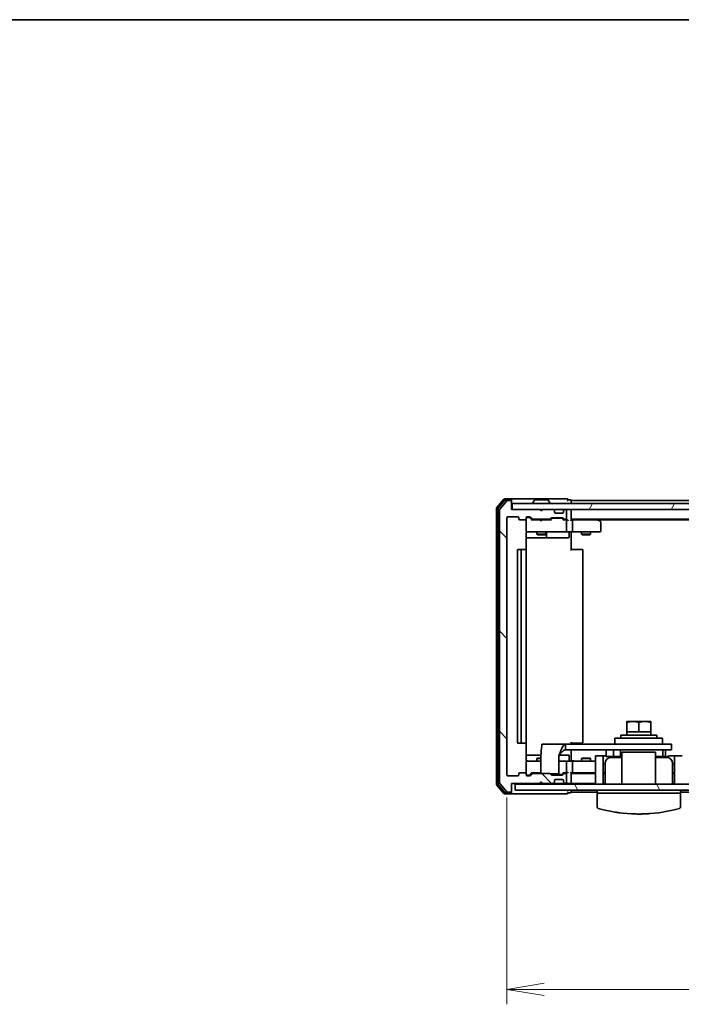
# Model space of a CAD drawing. Units: millimetres. Extents: x 72 to 10093, y 40 to 2148.
# Drawn here: x 2702 to 2924, y 1817 to 2148 of the extents above; entities that cross this region are included whole.
import ezdxf

# ---------------------------------------------------------------- set-up
doc = ezdxf.new("R2010")
doc.units = ezdxf.units.MM
doc.header["$LTSCALE"] = 5
doc.layers.get('Defpoints').update_dxf_attribs({"lineweight": 25})
for name, color, linetype, lineweight in [('Border (ISO)', 7, 'Continuous', 35), ('Dimension (ISO)', 7, 'Continuous', 18), ('Hatch (ISO)', 1, 'Continuous', 18), ('Visible (ISO)', 7, 'Continuous', 35)]:
    doc.layers.add(name, color=color, linetype=linetype, lineweight=lineweight)
doc.styles.add('Note Text (TK)', font='MS PGothic.ttf')
doc.dimstyles.new('Default - Method 1b (TK)', dxfattribs={"dimscale": 5, "dimtxt": 2.5, "dimasz": 2.5, "dimexe": 1, "dimexo": 1.5, "dimgap": 1, "dimtad": 1, "dimdsep": 46, "dimtxsty": 'Note Text (TK)', "dimblk": 'OPEN', "dimcen": 0.09, "dimdle": 5, "dimclrd": 100, "dimclre": 100, "dimclrt": 7, "dimadec": 1, "dimazin": 1, "dimtfac": 1, "dimtmove": 0, "dimatfit": 3, "dimldrblk": 'OPEN', "dimfxl": 1, "dimtolj": 1, "dimlwd": -1, "dimlwe": -1, "dimarcsym": 0})

# ---------------------------------------------------------------- blocks, each defined once
blk = doc.blocks.new('Borders tk図枠')
at = {"layer": 'Border (ISO)'}
blk.add_line((14.5, 289), (405.5, 289), dxfattribs=at)
blk = doc.blocks.new('_Open')
at = {"color": 0, "linetype": 'ByBlock', "lineweight": -2}
for p, q in [((-1, 0.167), (0, 0)), ((-1, -0.167), (0, 0)), ((0, 0), (-1, 0))]:
    blk.add_line(p, q, dxfattribs=at)
blk = doc.blocks.new('*D23')
at = {"layer": 'Defpoints', "color": 0}
for p in [(2865.18, 1893.86), (3218.18, 1893.86), (3218.18, 1821.86)]:
    blk.add_point(p, dxfattribs=at)
at = {"layer": 'Dimension (ISO)', "color": 100}
for p, q in [((2865.18, 1886.36), (2865.18, 1816.86)), ((3218.18, 1886.36), (3218.18, 1816.86)), ((2877.68, 1821.86), (3205.68, 1821.86))]:
    blk.add_line(p, q, dxfattribs=at)
at = {"layer": 'Dimension (ISO)', "color": 100, "xscale": 12.5, "yscale": 12.5, "zscale": 12.5, "rotation": 180}
blk.add_blockref('_Open', (2865.18, 1821.86), dxfattribs=at)
at = {"layer": 'Dimension (ISO)', "color": 100, "xscale": 12.5, "yscale": 12.5, "zscale": 12.5}
blk.add_blockref('_Open', (3218.18, 1821.86), dxfattribs=at)
at = {"layer": 'Dimension (ISO)', "color": 7, "insert": (3022.69, 1836.2), "char_height": 12.5, "attachment_point": 4, "style": 'Note Text (TK)'}
blk.add_mtext('\\A1;\\fMS PGothic|b0|i0;{\\H18.6750;353', dxfattribs=at)

msp = doc.modelspace()

# ---------------------------------------------------------------- hatches: boundary and pattern name
at = {"layer": 'Hatch (ISO)'}
h = msp.add_hatch(dxfattribs=at)
h.set_pattern_fill('ANSI31', color=256, scale=190.5, angle=90.00021, style=0)
h.set_pattern_definition([(135.0002, (1928.75, -20), (-16.83792, -16.83804), [])])
edge = h.paths.add_edge_path()
edge.add_ellipse((2866.3791, 1888.3611), major_axis=(0.3, 0), ratio=1, start_angle=270, end_angle=360)
edge.add_line((2866.6791, 1888.3611), (2866.6791, 1891.0611))
edge.add_line((2866.6791, 1891.0611), (2876.1791, 1891.0611))
edge.add_line((2876.1791, 1891.0611), (2876.6791, 1891.5611))
edge.add_line((2876.6791, 1891.5611), (2877.1791, 1891.0611))
edge.add_line((2877.1791, 1891.0611), (2880.5548, 1891.0611))
edge.add_ellipse((2880.5548, 1891.3611), major_axis=(0.3, 0), ratio=1, start_angle=270, end_angle=315)
edge.add_line((2880.767, 1891.1489), (2881.0912, 1891.4732))
edge.add_ellipse((2880.8791, 1891.6853), major_axis=(0.2121, 0.2121), ratio=1, start_angle=270, end_angle=315)
edge.add_line((2881.1791, 1891.6853), (2881.1791, 1892.0611))
edge.add_ellipse((2881.4791, 1892.0611), major_axis=(0, 0.3), ratio=1, start_angle=0, end_angle=90, ccw=False)
edge.add_line((2881.4791, 1892.3611), (2883.8791, 1892.3611))
edge.add_ellipse((2883.8791, 1892.0611), major_axis=(0.3, 0), ratio=1, start_angle=0, end_angle=90, ccw=False)
edge.add_line((2884.1791, 1892.0611), (2884.1791, 1891.6853))
edge.add_ellipse((2884.4791, 1891.6853), major_axis=(0, -0.3), ratio=1, start_angle=270, end_angle=315)
edge.add_line((2884.267, 1891.4732), (2884.5912, 1891.1489))
edge.add_ellipse((2884.8034, 1891.3611), major_axis=(0.2121, -0.2121), ratio=1, start_angle=270, end_angle=315)
edge.add_line((2884.8034, 1891.0611), (2884.8791, 1891.0611))
edge.add_ellipse((2884.8791, 1891.3611), major_axis=(0.3, 0), ratio=1, start_angle=270, end_angle=360)
edge.add_line((2885.1791, 1891.3611), (2885.1791, 1894.0611))
edge.add_ellipse((2884.8791, 1894.0611), major_axis=(0, 0.3), ratio=1, start_angle=270, end_angle=360)
edge.add_line((2884.8791, 1894.3611), (2884.5034, 1894.3611))
edge.add_ellipse((2884.5034, 1894.0611), major_axis=(-0.3, 0), ratio=1, start_angle=270, end_angle=315)
edge.add_line((2884.2912, 1894.2732), (2883.967, 1893.9489))
edge.add_ellipse((2883.7548, 1894.1611), major_axis=(-0.2121, -0.2121), ratio=1, start_angle=45, end_angle=90, ccw=False)
edge.add_line((2883.7548, 1893.8611), (2880.2534, 1893.8611))
edge.add_ellipse((2880.2534, 1894.1611), major_axis=(-0.3, 0), ratio=1, start_angle=45, end_angle=90, ccw=False)
edge.add_line((2880.0412, 1893.9489), (2879.717, 1894.2732))
edge.add_ellipse((2879.5048, 1894.0611), major_axis=(-0.2121, 0.2121), ratio=1, start_angle=270, end_angle=315)
edge.add_line((2879.5048, 1894.3611), (2873.8534, 1894.3611))
edge.add_ellipse((2873.8534, 1894.0611), major_axis=(-0.3, 0), ratio=1, start_angle=270, end_angle=315)
edge.add_line((2873.6412, 1894.2732), (2873.017, 1893.6489))
edge.add_ellipse((2872.8048, 1893.8611), major_axis=(-0.2121, -0.2121), ratio=1, start_angle=45, end_angle=90, ccw=False)
edge.add_line((2872.8048, 1893.5611), (2871.9791, 1893.5611))
edge.add_ellipse((2871.9791, 1893.8611), major_axis=(-0.3, 0), ratio=1, start_angle=0, end_angle=90, ccw=False)
edge.add_line((2871.6791, 1893.8611), (2871.6791, 1894.2611))
edge.add_ellipse((2871.3791, 1894.2611), major_axis=(0, 0.3), ratio=1, start_angle=270, end_angle=360)
edge.add_line((2871.3791, 1894.5611), (2869.4791, 1894.5611))
edge.add_ellipse((2869.4791, 1894.2611), major_axis=(-0.3, 0), ratio=1, start_angle=270, end_angle=360)
edge.add_line((2869.1791, 1894.2611), (2869.1791, 1893.8611))
edge.add_ellipse((2868.8791, 1893.8611), major_axis=(0, -0.3), ratio=1, start_angle=0, end_angle=90, ccw=False)
edge.add_line((2868.8791, 1893.5611), (2865.4791, 1893.5611))
edge.add_ellipse((2865.4791, 1893.8611), major_axis=(-0.3, 0), ratio=1, start_angle=0, end_angle=90, ccw=False)
edge.add_line((2865.1791, 1893.8611), (2865.1791, 1980.2611))
edge.add_ellipse((2865.4791, 1980.2611), major_axis=(0, 0.3), ratio=1, start_angle=0, end_angle=90, ccw=False)
edge.add_line((2865.4791, 1980.5611), (2868.8791, 1980.5611))
edge.add_ellipse((2868.8791, 1980.2611), major_axis=(0.3, 0), ratio=1, start_angle=0, end_angle=90, ccw=False)
edge.add_line((2869.1791, 1980.2611), (2869.1791, 1979.8611))
edge.add_ellipse((2869.4791, 1979.8611), major_axis=(0, -0.3), ratio=1, start_angle=270, end_angle=360)
edge.add_line((2869.4791, 1979.5611), (2871.3791, 1979.5611))
edge.add_ellipse((2871.3791, 1979.8611), major_axis=(0.3, 0), ratio=1, start_angle=270, end_angle=360)
edge.add_line((2871.6791, 1979.8611), (2871.6791, 1980.2611))
edge.add_ellipse((2871.9791, 1980.2611), major_axis=(0, 0.3), ratio=1, start_angle=0, end_angle=90, ccw=False)
edge.add_line((2871.9791, 1980.5611), (2872.8048, 1980.5611))
edge.add_ellipse((2872.8048, 1980.2611), major_axis=(0.3, 0), ratio=1, start_angle=45, end_angle=90, ccw=False)
edge.add_line((2873.017, 1980.4732), (2873.6412, 1979.8489))
edge.add_ellipse((2873.8534, 1980.0611), major_axis=(0.2121, -0.2121), ratio=1, start_angle=270, end_angle=315)
edge.add_line((2873.8534, 1979.7611), (2879.5048, 1979.7611))
edge.add_ellipse((2879.5048, 1980.0611), major_axis=(0.3, 0), ratio=1, start_angle=270, end_angle=315)
edge.add_line((2879.717, 1979.8489), (2880.0412, 1980.1732))
edge.add_ellipse((2880.2534, 1979.9611), major_axis=(0.2121, 0.2121), ratio=1, start_angle=45, end_angle=90, ccw=False)
edge.add_line((2880.2534, 1980.2611), (2883.7548, 1980.2611))
edge.add_ellipse((2883.7548, 1979.9611), major_axis=(0.3, 0), ratio=1, start_angle=45, end_angle=90, ccw=False)
edge.add_line((2883.967, 1980.1732), (2884.2912, 1979.8489))
edge.add_ellipse((2884.5034, 1980.0611), major_axis=(0.2121, -0.2121), ratio=1, start_angle=270, end_angle=315)
edge.add_line((2884.5034, 1979.7611), (2884.8791, 1979.7611))
edge.add_ellipse((2884.8791, 1980.0611), major_axis=(0.3, 0), ratio=1, start_angle=270, end_angle=360)
edge.add_line((2885.1791, 1980.0611), (2885.1791, 1982.7611))
edge.add_ellipse((2884.8791, 1982.7611), major_axis=(0, 0.3), ratio=1, start_angle=270, end_angle=360)
edge.add_line((2884.8791, 1983.0611), (2884.8034, 1983.0611))
edge.add_ellipse((2884.8034, 1982.7611), major_axis=(-0.3, 0), ratio=1, start_angle=270, end_angle=315)
edge.add_line((2884.5912, 1982.9732), (2884.267, 1982.6489))
edge.add_ellipse((2884.4791, 1982.4368), major_axis=(-0.2121, -0.2121), ratio=1, start_angle=270, end_angle=315)
edge.add_line((2884.1791, 1982.4368), (2884.1791, 1982.0611))
edge.add_ellipse((2883.8791, 1982.0611), major_axis=(0, -0.3), ratio=1, start_angle=0, end_angle=90, ccw=False)
edge.add_line((2883.8791, 1981.7611), (2881.4791, 1981.7611))
edge.add_ellipse((2881.4791, 1982.0611), major_axis=(-0.3, 0), ratio=1, start_angle=0, end_angle=90, ccw=False)
edge.add_line((2881.1791, 1982.0611), (2881.1791, 1982.4368))
edge.add_ellipse((2880.8791, 1982.4368), major_axis=(0, 0.3), ratio=1, start_angle=270, end_angle=315)
edge.add_line((2881.0912, 1982.6489), (2880.767, 1982.9732))
edge.add_ellipse((2880.5548, 1982.7611), major_axis=(-0.2121, 0.2121), ratio=1, start_angle=270, end_angle=315)
edge.add_line((2880.5548, 1983.0611), (2877.1791, 1983.0611))
edge.add_line((2877.1791, 1983.0611), (2876.6791, 1982.5611))
edge.add_line((2876.6791, 1982.5611), (2876.1791, 1983.0611))
edge.add_line((2876.1791, 1983.0611), (2866.6791, 1983.0611))
edge.add_line((2866.6791, 1983.0611), (2866.6791, 1985.7611))
edge.add_ellipse((2866.3791, 1985.7611), major_axis=(0, 0.3), ratio=1, start_angle=270, end_angle=360)
edge.add_line((2866.3791, 1986.0611), (2865.3196, 1986.0611))
edge.add_ellipse((2865.3196, 1985.7611), major_axis=(-0.3, 0), ratio=1, start_angle=270, end_angle=320.194429)
edge.add_line((2865.0891, 1985.9531), (2862.7486, 1983.1445))
edge.add_ellipse((2862.9791, 1982.9525), major_axis=(-0.1921, -0.2305), ratio=1, start_angle=270, end_angle=309.805571)
edge.add_line((2862.6791, 1982.9525), (2862.6791, 1891.1697))
edge.add_ellipse((2862.9791, 1891.1697), major_axis=(0, -0.3), ratio=1, start_angle=270, end_angle=309.805571)
edge.add_line((2862.7486, 1890.9776), (2865.0891, 1888.169))
edge.add_ellipse((2865.3196, 1888.3611), major_axis=(0.1921, -0.2305), ratio=1, start_angle=270, end_angle=320.194429)
edge.add_line((2865.3196, 1888.0611), (2866.3791, 1888.0611))
h = msp.add_hatch(dxfattribs=at)
h.set_pattern_fill('ANSI31', color=256, scale=190.5, angle=14.999978, style=0)
h.set_pattern_definition([(60, (1928.75, -20), (-20.62223, 11.90626), [])])
h.paths.add_polyline_path([(3216.3791, 1983.0611), (3216.3791, 1985.0611), (2866.9791, 1985.0611), (2866.9791, 1983.0611)])
h = msp.add_hatch(dxfattribs=at)
h.set_pattern_fill('ANSI31', color=256, scale=190.5, angle=75.000175, style=0)
h.set_pattern_definition([(120.0002, (1928.75, -20), (-20.6222, -11.90631), [])])
h.paths.add_polyline_path([(3215.4791, 1890.7611), (2867.8791, 1890.7611), (2867.8791, 1888.7611), (3215.4791, 1888.7611)])

# ---------------------------------------------------------------- linework, layer by layer
at = {"layer": 'Visible (ISO)'}
for p, q in [((2864.0891, 1986.4531), (2861.7486, 1983.6445)), ((2864.49, 1986.1531), (2862.2486, 1983.4635)), ((2865.0891, 1985.9531), (2862.7486, 1983.1445)), ((2866.3791, 1986.5611), (2864.3196, 1986.5611)), ((2866.3791, 1986.2611), (2864.7205, 1986.2611)), ((2866.3791, 1986.0611), (2865.3196, 1986.0611)), ((2881.6791, 1986.5611), (2866.3791, 1986.5611)), ((2866.6791, 1986.2611), (2866.6791, 1985.9611)), ((2866.6791, 1985.7611), (2866.6791, 1985.9611)), ((2866.6791, 1983.0611), (2866.6791, 1985.7611)), ((3216.3791, 1985.0611), (2866.9791, 1985.0611)), ((2866.9791, 1985.0611), (2866.9791, 1983.0611)), ((2873.7791, 1985.1611), (2873.7791, 1985.2018)), ((2874.3699, 1986.1701), (2873.8114, 1985.3108)), ((2878.8206, 1986.2611), (2874.5376, 1986.2611)), ((2878.9882, 1986.1701), (2879.5468, 1985.3108)), ((2879.5791, 1985.1611), (2879.5791, 1985.2018)), ((2885.3791, 1986.5611), (2881.6791, 1986.5611)), ((2886.3791, 1986.2611), (2885.6791, 1986.2611)), ((2886.6791, 1985.7611), (2886.6791, 1986.0611)), ((3196.6791, 1986.0611), (2886.6791, 1986.0611)), ((2886.6791, 1985.0611), (2886.6791, 1985.7611)), ((2861.6791, 1983.4525), (2861.6791, 1890.6697)), ((2862.1791, 1983.2714), (2862.1791, 1890.8507)), ((2862.6791, 1982.9525), (2862.6791, 1891.1697)), ((2865.4791, 1980.5611), (2868.8791, 1980.5611)), ((2876.1791, 1983.0611), (2866.6791, 1983.0611)), ((2866.9791, 1983.0611), (3216.3791, 1983.0611)), ((2871.9791, 1980.5611), (2872.8048, 1980.5611)), ((2876.6791, 1982.5611), (2876.1791, 1983.0611)), ((2877.1791, 1983.0611), (2876.6791, 1982.5611)), ((2880.5548, 1983.0611), (2877.1791, 1983.0611)), ((2881.0912, 1982.6489), (2880.767, 1982.9732)), ((2881.1117, 1982.6285), (2881.0912, 1982.6489)), ((2881.1791, 1982.0611), (2881.1791, 1982.4368)), ((2883.8791, 1981.7611), (2881.4791, 1981.7611)), ((2884.1791, 1982.4368), (2884.1791, 1982.0611)), ((2884.267, 1982.6489), (2884.2465, 1982.6285)), ((2884.5912, 1982.9732), (2884.267, 1982.6489)), ((2884.8791, 1983.0611), (2884.8034, 1983.0611)), ((2885.1791, 1980.0611), (2885.1791, 1982.7611)), ((2886.6791, 1982.7611), (2886.6791, 1983.0611)), ((2886.6791, 1979.4732), (2886.6791, 1982.7611)), ((2865.1791, 1893.8611), (2865.1791, 1980.2611)), ((2869.1791, 1980.2611), (2869.1791, 1979.8611)), ((2869.4791, 1979.5611), (2871.3791, 1979.5611)), ((2871.6791, 1979.8611), (2871.6791, 1980.2611)), ((2871.6791, 1979.8611), (2871.6791, 1975.8611)), ((2872.4683, 1980.3611), (2871.9791, 1980.3611)), ((2872.6048, 1980.3611), (2872.4683, 1980.3611)), ((2873.5291, 1979.5611), (2872.817, 1980.2732)), ((2873.017, 1980.4732), (2873.6412, 1979.8489)), ((2876.1791, 1979.5611), (2873.353, 1979.5611)), ((2873.8534, 1979.7611), (2879.5048, 1979.7611)), ((2875.1791, 1979.7611), (2875.1791, 1979.5611)), ((2876.2391, 1979.5011), (2876.1791, 1979.5611)), ((2876.6791, 1979.0611), (2876.2391, 1979.5011)), ((2876.6791, 1979.0611), (2877.1191, 1979.5011)), ((2877.1791, 1979.5611), (2877.1191, 1979.5011)), ((2880.0052, 1979.5611), (2877.1791, 1979.5611)), ((2878.1791, 1979.7611), (2878.1791, 1979.5611)), ((2879.717, 1979.8489), (2880.0412, 1980.1732)), ((2880.2412, 1979.9732), (2879.8291, 1979.5611)), ((2880.2534, 1980.2611), (2883.7548, 1980.2611)), ((2880.5968, 1980.0611), (2880.4534, 1980.0611)), ((2883.4114, 1980.0611), (2880.5968, 1980.0611)), ((2883.5548, 1980.0611), (2883.4114, 1980.0611)), ((2883.767, 1979.9732), (2884.1791, 1979.5611)), ((2883.967, 1980.1732), (2884.2912, 1979.8489)), ((2884.8791, 1979.5611), (2884.003, 1979.5611)), ((2884.5034, 1979.7611), (2884.8791, 1979.7611)), ((2885.2548, 1979.5611), (2884.8791, 1979.5611)), ((2885.1791, 1975.8611), (2885.1791, 1979.2611)), ((2886.6791, 1979.7611), (3196.6791, 1979.7611)), ((2887.0548, 1979.5611), (2886.6791, 1979.5611)), ((2895.6458, 1979.5611), (2887.0548, 1979.5611)), ((2887.1791, 1975.8611), (2887.1791, 1979.2611)), ((2895.8258, 1979.5011), (2895.4791, 1979.7611)), ((2895.6157, 1979.2611), (2895.7713, 1979.4167)), ((2895.7458, 1979.5611), (3187.6124, 1979.5611)), ((2896.5591, 1978.9511), (2895.8258, 1979.5011)), ((2896.6791, 1975.8611), (2896.6791, 1978.7111)), ((2871.5893, 1969.4751), (2871.5893, 1975.0611)), ((2871.6791, 1975.8611), (2871.6791, 1975.8377)), ((2871.9791, 1975.5611), (2872.8645, 1975.5611)), ((2872.8645, 1975.5611), (2884.0609, 1975.5611)), ((2875.1791, 1975.5611), (2875.1791, 1974.7111)), ((2875.1791, 1974.7111), (2878.1791, 1974.7111)), ((2875.4858, 1974.5577), (2875.1791, 1974.7111)), ((2877.8724, 1974.5577), (2875.4858, 1974.5577)), ((2877.8724, 1974.5577), (2878.1791, 1974.7111)), ((2878.1791, 1975.5611), (2878.1791, 1974.7111)), ((2878.4736, 1973.8611), (2878.4736, 1975.2611)), ((2884.0609, 1975.5611), (2884.8791, 1975.5611)), ((2887.0548, 1975.5611), (2884.8791, 1975.5611)), ((2886.0778, 1975.2611), (2886.0778, 1973.8611)), ((2886.6791, 1975.5533), (2886.6791, 1975.336)), ((2886.6791, 1975.0611), (2886.6791, 1975.336)), ((2886.6791, 1975.0611), (2886.6791, 1969.2611)), ((2887.0548, 1975.5611), (2895.6157, 1975.5611)), ((2890.1791, 1975.5611), (2890.1791, 1974.7111)), ((2890.1791, 1974.7111), (2893.1791, 1974.7111)), ((2890.4858, 1974.5577), (2890.1791, 1974.7111)), ((2892.8724, 1974.5577), (2890.4858, 1974.5577)), ((2892.8724, 1974.5577), (2893.1791, 1974.7111)), ((2893.1791, 1975.5611), (2893.1791, 1974.7111)), ((2895.6157, 1975.5611), (2896.3791, 1975.5611)), ((2871.5893, 1973.5611), (2878.0021, 1973.5611)), ((2878.0021, 1973.5611), (2878.1736, 1973.5611)), ((2878.1736, 1973.5611), (2881.8481, 1973.5611)), ((2881.8481, 1973.5611), (2885.7778, 1973.5611)), ((2868.6791, 1969.2611), (2868.6791, 1904.8611)), ((2870.2791, 1969.5611), (2868.9791, 1969.5611)), ((2869.9791, 1969.2611), (2869.9791, 1904.8611)), ((2870.472, 1969.5611), (2870.2791, 1969.5611)), ((2870.472, 1969.5611), (2870.6134, 1969.5611)), ((2871.3205, 1969.5611), (2870.6134, 1969.5611)), ((2871.3205, 1969.5611), (2871.3791, 1969.5611)), ((2871.6791, 1904.8611), (2871.6791, 1969.2611)), ((2886.6791, 1969.5611), (2887.0933, 1969.5611)), ((2889.472, 1969.5611), (2887.0933, 1969.5611)), ((2889.472, 1969.5611), (2889.6134, 1969.5611)), ((2890.3205, 1969.5611), (2889.6134, 1969.5611)), ((2890.3205, 1969.5611), (2890.3791, 1969.5611)), ((2890.6791, 1904.8611), (2890.6791, 1969.2611)), ((2907.4291, 1911.8611), (2905.4291, 1911.8611)), ((2905.4291, 1908.3611), (2905.4291, 1911.5038)), ((2911.4291, 1911.8611), (2907.4291, 1911.8611)), ((2909.4291, 1908.3611), (2909.4291, 1911.5038)), ((2913.4291, 1911.8611), (2911.4291, 1911.8611)), ((2913.4291, 1908.3611), (2913.4291, 1911.5038)), ((2905.4291, 1908.3611), (2905.3851, 1908.3611)), ((2906.8797, 1908.3611), (2905.4291, 1908.3611)), ((2907.9785, 1908.3611), (2906.8797, 1908.3611)), ((2909.4291, 1908.3611), (2907.9785, 1908.3611)), ((2910.8797, 1908.3611), (2909.4291, 1908.3611)), ((2911.9785, 1908.3611), (2910.8797, 1908.3611)), ((2913.4291, 1908.3611), (2911.9785, 1908.3611)), ((2913.4791, 1908.3611), (2913.4291, 1908.3611)), ((2913.4791, 1908.3611), (2913.4791, 1907.2611)), ((2868.9791, 1904.5611), (2870.2791, 1904.5611)), ((2870.2791, 1904.5611), (2870.472, 1904.5611)), ((2870.6134, 1904.5611), (2870.472, 1904.5611)), ((2870.6134, 1904.5611), (2871.3205, 1904.5611)), ((2871.3791, 1904.5611), (2871.3205, 1904.5611)), ((2871.5893, 1899.0611), (2871.5893, 1904.647)), ((2886.6791, 1904.8611), (2886.6791, 1904.2611)), ((2887.0933, 1904.5611), (2886.6791, 1904.5611)), ((2887.0933, 1904.5611), (2889.472, 1904.5611)), ((2889.6134, 1904.5611), (2889.472, 1904.5611)), ((2889.6134, 1904.5611), (2890.3205, 1904.5611)), ((2890.3791, 1904.5611), (2890.3205, 1904.5611)), ((2901.3584, 1904.4611), (2901.3584, 1906.0611)), ((2901.5584, 1906.2611), (2917.1584, 1906.2611)), ((2915.4291, 1907.2611), (2903.4291, 1907.2611)), ((2903.4291, 1907.2611), (2903.4291, 1906.2611)), ((2905.3791, 1907.684), (2905.3791, 1907.2611)), ((2915.4291, 1907.2611), (2915.4291, 1906.2611)), ((2917.3584, 1904.4611), (2917.3584, 1906.0611)), ((2877.0161, 1904.2611), (2884.8186, 1904.2611)), ((2897.7732, 1904.2611), (2884.8186, 1904.2611)), ((2884.8186, 1904.2611), (2884.8186, 1902.2611)), ((2884.8186, 1902.2611), (2897.7732, 1902.2611)), ((2886.6791, 1902.2611), (2886.6791, 1899.0611)), ((2902.2323, 1904.2611), (2897.7732, 1904.2611)), ((2897.7732, 1902.2611), (2902.2323, 1902.2611)), ((2898.4291, 1900.0611), (2898.4291, 1902.2611)), ((2900.9359, 1902.2611), (2900.9359, 1900.0611)), ((2902.2323, 1904.2611), (2920.4291, 1904.2611)), ((2920.4291, 1902.2611), (2902.2323, 1902.2611)), ((2903.3126, 1902.2611), (2903.3126, 1900.0611)), ((2903.7791, 1901.5611), (2905.7191, 1901.5611)), ((2903.7791, 1901.5611), (2903.7791, 1897.7611)), ((2905.7191, 1901.5611), (2913.1391, 1901.5611)), ((2913.1391, 1901.5611), (2915.0791, 1901.5611)), ((2915.0791, 1897.7611), (2915.0791, 1901.5611)), ((2917.4291, 1900.0611), (2917.4291, 1902.2611)), ((2918.3442, 1902.2611), (2918.3442, 1900.0611)), ((2920.4291, 1902.2611), (2920.4291, 1904.2611)), ((2876.5547, 1900.5611), (2871.5893, 1900.5611)), ((2871.6791, 1898.2844), (2871.6791, 1898.2611)), ((2871.6791, 1898.2611), (2871.6791, 1894.2611)), ((2872.8645, 1898.5611), (2871.9791, 1898.5611)), ((2876.5315, 1898.5611), (2872.8645, 1898.5611)), ((2875.4858, 1899.5644), (2875.1791, 1899.4111)), ((2876.5315, 1899.4111), (2875.1791, 1899.4111)), ((2875.1791, 1898.5611), (2875.1791, 1899.4111)), ((2875.4858, 1899.5644), (2876.5315, 1899.5644)), ((2876.5315, 1898.2611), (2876.5315, 1900.2611)), ((2876.5315, 1894.3611), (2876.5315, 1898.2611)), ((2882.5315, 1900.2611), (2882.5315, 1898.2611)), ((2884.0609, 1898.5611), (2882.5315, 1898.5611)), ((2882.5315, 1898.2611), (2882.5315, 1894.2611)), ((2885.7778, 1900.5611), (2882.7508, 1900.5611)), ((2884.8791, 1898.5611), (2884.0609, 1898.5611)), ((2884.8791, 1898.5611), (2887.0548, 1898.5611)), ((2885.1791, 1894.8611), (2885.1791, 1898.2611)), ((2886.0778, 1898.8611), (2886.0778, 1900.2611)), ((2886.6791, 1898.7861), (2886.6791, 1899.0611)), ((2886.6791, 1898.7861), (2886.6791, 1898.5688)), ((2894.9291, 1898.5611), (2887.0548, 1898.5611)), ((2887.1791, 1894.8611), (2887.1791, 1898.2611)), ((2890.4858, 1899.5644), (2890.1791, 1899.4111)), ((2893.1791, 1899.4111), (2890.1791, 1899.4111)), ((2890.1791, 1898.5611), (2890.1791, 1899.4111)), ((2890.4858, 1899.5644), (2892.8724, 1899.5644)), ((2892.8724, 1899.5644), (2893.1791, 1899.4111)), ((2893.1791, 1898.5611), (2893.1791, 1899.4111)), ((2894.9291, 1896.2611), (2894.9291, 1900.2611)), ((2897.4291, 1900.2611), (2894.9291, 1900.2611)), ((2897.4291, 1896.2611), (2897.4291, 1900.2611)), ((2898.4291, 1900.2611), (2897.4291, 1900.2611)), ((2900.9359, 1900.0611), (2898.4291, 1900.0611)), ((2900.1291, 1899.7611), (2903.7791, 1899.7611)), ((2900.9359, 1900.0611), (2903.3126, 1900.0611)), ((2902.4291, 1899.7611), (2902.4291, 1900.0611)), ((2903.7791, 1900.0611), (2903.3126, 1900.0611)), ((2917.4291, 1900.0611), (2915.0791, 1900.0611)), ((2915.0791, 1899.7611), (2918.7291, 1899.7611)), ((2916.4291, 1899.7611), (2916.4291, 1900.0611)), ((2917.4291, 1900.0611), (2918.3442, 1900.0611)), ((2921.4291, 1900.2611), (2919.7323, 1900.2611)), ((2921.4291, 1896.2611), (2921.4291, 1900.2611)), ((2923.9291, 1900.2611), (2921.4291, 1900.2611)), ((2871.3791, 1894.5611), (2869.4791, 1894.5611)), ((2873.5291, 1894.5611), (2872.817, 1893.849)), ((2873.353, 1894.5611), (2876.1791, 1894.5611)), ((2875.1791, 1894.3611), (2875.1791, 1894.5611)), ((2876.1791, 1894.5611), (2876.2391, 1894.6211)), ((2876.5315, 1894.9135), (2876.2391, 1894.6211)), ((2884.1791, 1894.5611), (2883.767, 1894.149)), ((2884.003, 1894.5611), (2884.8791, 1894.5611)), ((2884.8791, 1894.5611), (2885.2548, 1894.5611)), ((2886.6791, 1891.3611), (2886.6791, 1894.6489)), ((2886.6791, 1894.5611), (2887.0548, 1894.5611)), ((2887.0548, 1894.5611), (2894.9291, 1894.5611)), ((2894.9291, 1890.7611), (2894.9291, 1896.2611)), ((2898.1291, 1897.7611), (2897.4291, 1897.7611)), ((2897.4291, 1890.7611), (2897.4291, 1896.2611)), ((2898.1291, 1894.5611), (2897.4291, 1894.5611)), ((2898.1291, 1897.7611), (2898.1291, 1891.2611)), ((2903.7791, 1897.7611), (2903.7791, 1890.7611)), ((2915.0791, 1897.7611), (2915.0791, 1890.7611)), ((2920.7291, 1897.7611), (2920.7291, 1891.2611)), ((2921.4291, 1897.7611), (2920.7291, 1897.7611)), ((2921.4291, 1894.5611), (2920.7291, 1894.5611)), ((2921.4291, 1890.7611), (2921.4291, 1896.2611)), ((2868.8791, 1893.5611), (2865.4791, 1893.5611)), ((2869.1791, 1894.2611), (2869.1791, 1893.8611)), ((2871.6791, 1893.8611), (2871.6791, 1894.2611)), ((2871.9791, 1893.7611), (2872.4683, 1893.7611)), ((2872.8048, 1893.5611), (2871.9791, 1893.5611)), ((2872.4683, 1893.7611), (2872.6048, 1893.7611)), ((2873.6412, 1894.2732), (2873.017, 1893.6489)), ((2879.5048, 1894.3611), (2873.8534, 1894.3611)), ((2876.1791, 1891.0611), (2876.6791, 1891.5611)), ((2876.6791, 1891.5611), (2877.1791, 1891.0611)), ((2880.0412, 1893.9489), (2879.717, 1894.2732)), ((2882.5315, 1894.2611), (2879.7291, 1894.2611)), ((2880.2412, 1894.149), (2880.1291, 1894.2611)), ((2883.7548, 1893.8611), (2880.2534, 1893.8611)), ((2880.4534, 1894.0611), (2880.5968, 1894.0611)), ((2880.5968, 1894.0611), (2883.4114, 1894.0611)), ((2880.767, 1891.1489), (2881.0912, 1891.4732)), ((2881.0912, 1891.4732), (2881.1117, 1891.4936)), ((2881.1791, 1891.6853), (2881.1791, 1892.0611)), ((2881.4791, 1892.3611), (2883.8791, 1892.3611)), ((2883.4114, 1894.0611), (2883.5548, 1894.0611)), ((2884.2912, 1894.2732), (2883.967, 1893.9489)), ((2884.1791, 1892.0611), (2884.1791, 1891.6853)), ((2884.2465, 1891.4936), (2884.267, 1891.4732)), ((2884.267, 1891.4732), (2884.5912, 1891.1489)), ((2884.8791, 1894.3611), (2884.5034, 1894.3611)), ((2885.1791, 1891.3611), (2885.1791, 1894.0611)), ((2894.9291, 1894.3611), (2886.6791, 1894.3611)), ((2886.6791, 1891.0611), (2886.6791, 1891.3611)), ((2898.1291, 1894.3611), (2897.4291, 1894.3611)), ((2898.1291, 1890.7611), (2898.1291, 1891.2611)), ((2921.4291, 1894.3611), (2920.7291, 1894.3611)), ((2920.7291, 1890.7611), (2920.7291, 1891.2611)), ((2861.7486, 1890.4776), (2864.0891, 1887.669)), ((2862.2486, 1890.6587), (2864.49, 1887.969)), ((2862.7486, 1890.9776), (2865.0891, 1888.169)), ((2865.3196, 1888.0611), (2866.3791, 1888.0611)), ((2866.6791, 1888.3611), (2866.6791, 1891.0611)), ((2866.6791, 1891.0611), (2876.1791, 1891.0611)), ((2866.6791, 1888.1611), (2866.6791, 1888.3611)), ((2866.6791, 1888.1611), (2866.6791, 1887.8611)), ((3215.4791, 1890.7611), (2867.8791, 1890.7611)), ((2867.8791, 1890.7611), (2867.8791, 1888.7611)), ((2867.8791, 1888.7611), (3215.4791, 1888.7611)), ((2876.1791, 1891.0611), (2877.1791, 1891.0611)), ((2877.1791, 1891.0611), (2880.5548, 1891.0611)), ((2880.5548, 1891.0611), (2880.9791, 1891.0611)), ((2880.9791, 1891.0611), (2884.3791, 1891.0611)), ((2884.3791, 1891.0611), (2884.8034, 1891.0611)), ((2884.8034, 1891.0611), (2884.8791, 1891.0611)), ((2884.8791, 1891.0611), (2885.5548, 1891.0611)), ((2885.5548, 1891.0611), (2886.3791, 1891.0611)), ((2886.6791, 1891.0611), (2894.9291, 1891.0611)), ((2886.6791, 1890.7611), (2886.6791, 1891.0611)), ((2886.6791, 1888.3611), (2886.6791, 1888.7611)), ((2886.6791, 1888.0611), (2886.6791, 1888.3611)), ((2886.6791, 1888.0611), (2895.4291, 1888.0611)), ((2895.4291, 1888.7611), (2895.4291, 1887.7611)), ((2897.4291, 1891.0611), (2898.1291, 1891.0611)), ((2920.7291, 1891.0611), (2921.4291, 1891.0611)), ((2923.4291, 1888.7611), (2923.4291, 1887.7611)), ((2923.4291, 1888.0611), (3196.6791, 1888.0611)), ((2864.3196, 1887.5611), (2866.3791, 1887.5611)), ((2864.7205, 1887.8611), (2866.3791, 1887.8611)), ((2866.3791, 1887.5611), (2881.6791, 1887.5611)), ((2881.6791, 1887.5611), (2885.3791, 1887.5611)), ((2885.6791, 1887.8611), (2886.3791, 1887.8611)), ((2895.4291, 1887.7611), (2923.4291, 1887.7611)), ((2895.4291, 1887.2611), (2895.4291, 1883.1376)), ((2923.4291, 1887.2611), (2923.4291, 1883.1376))]:
    msp.add_line(p, q, dxfattribs=at)
for centre, radius, start, end in [((2864.3196, 1986.2611), 0.3, 90, 140.194429), ((2864.7205, 1985.9611), 0.3, 90, 140.194429), ((2865.3196, 1985.7611), 0.3, 90, 140.194429), ((2866.3791, 1986.2611), 0.3, 0, 90), ((2866.3791, 1985.9611), 0.3, 0, 90), ((2866.3791, 1985.7611), 0.3, 0, 90), ((2873.9791, 1985.2018), 0.2, 146.976132, 180), ((2873.8791, 1985.1611), 0.1, 180, 270), ((2874.5376, 1986.0611), 0.2, 90, 146.976132), ((2878.8206, 1986.0611), 0.2, 33.023868, 90), ((2879.4791, 1985.1611), 0.1, 270, 0), ((2879.3791, 1985.2018), 0.2, 0, 33.023868), ((2885.3791, 1986.2611), 0.3, 0, 90), ((2885.3791, 1986.2611), 0.3, 270, 0), ((2886.3791, 1985.9611), 0.3, 0, 90), ((2861.9791, 1983.4525), 0.3, 140.194429, 180), ((2862.4791, 1983.2714), 0.3, 140.194429, 180), ((2862.9791, 1982.9525), 0.3, 140.194429, 180), ((2865.4791, 1980.2611), 0.3, 90, 180), ((2868.8791, 1980.2611), 0.3, 0, 90), ((2871.9791, 1980.2611), 0.3, 90, 180), ((2872.8048, 1980.2611), 0.3, 45, 90), ((2880.5548, 1982.7611), 0.3, 45, 90), ((2880.8791, 1982.4368), 0.3, 0, 45), ((2881.4791, 1982.0611), 0.3, 180, 270), ((2883.8791, 1982.0611), 0.3, 270, 0), ((2884.4791, 1982.4368), 0.3, 135, 180), ((2884.8034, 1982.7611), 0.3, 90, 135), ((2884.8791, 1982.7611), 0.3, 0, 90), ((2886.3791, 1982.7611), 0.3, 0, 90), ((2869.4791, 1979.8611), 0.3, 180, 270), ((2871.3791, 1979.8611), 0.3, 270, 0), ((2871.9791, 1980.0611), 0.3, 90, 180), ((2873.8534, 1980.0611), 0.3, 225, 270), ((2879.5048, 1980.0611), 0.3, 270, 315), ((2880.2534, 1979.9611), 0.3, 90, 135), ((2883.7548, 1979.9611), 0.3, 45, 90), ((2884.5034, 1980.0611), 0.3, 225, 270), ((2884.8791, 1980.0611), 0.3, 270, 0), ((2884.8791, 1979.2611), 0.3, 66.562016, 90), ((2884.8791, 1979.2611), 0.3, 0, 31.244455), ((2895.6458, 1979.2611), 0.3, 66.562004, 90), ((2895.6458, 1979.2611), 0.3, 53.130102, 66.562021), ((2896.3791, 1978.7111), 0.3, 0, 53.130102), ((2871.9791, 1975.8611), 0.3, 180, 270), ((2871.9791, 1975.8357), 0.3, 180, 284.477512), ((2872.1791, 1975.0611), 0.5, 90, 104.477512), ((2878.7736, 1975.2611), 0.3, 90, 180), ((2884.8791, 1975.8611), 0.3, 270, 0), ((2886.3778, 1975.2611), 0.3, 90, 180), ((2896.3791, 1975.8611), 0.3, 270, 0), ((2878.1736, 1973.8611), 0.3, 270, 0), ((2885.7778, 1973.8611), 0.3, 270, 0), ((2868.9791, 1969.2611), 0.3, 90, 180), ((2870.2791, 1969.2611), 0.3, 90, 180), ((2871.3791, 1969.2611), 0.3, 0, 90), ((2890.3791, 1969.2611), 0.3, 0, 90), ((2868.9791, 1904.8611), 0.3, 180, 270), ((2870.2791, 1904.8611), 0.3, 180, 270), ((2871.3791, 1904.8611), 0.3, 270, 0), ((2890.3791, 1904.8611), 0.3, 270, 0), ((2901.5584, 1906.0611), 0.2, 90, 180), ((2917.1584, 1906.0611), 0.2, 0, 90), ((2901.5584, 1904.4611), 0.2, 180, 270), ((2917.1584, 1904.4611), 0.2, 270, 0), ((2871.9791, 1898.2865), 0.3, 75.522488, 180), ((2871.9791, 1898.2611), 0.3, 90, 180), ((2872.1791, 1899.0611), 0.5, 255.522488, 270), ((2884.8791, 1898.2611), 0.3, 0, 90), ((2885.7778, 1900.2611), 0.3, 0, 90), ((2886.3778, 1898.8611), 0.3, 180, 270), ((2900.1291, 1897.7611), 2, 90, 180), ((2918.7291, 1897.7611), 2, 0, 90), ((2869.4791, 1894.2611), 0.3, 90, 180), ((2871.3791, 1894.2611), 0.3, 0, 90), ((2884.8791, 1894.8611), 0.3, 270, 293.437996), ((2884.8791, 1894.8611), 0.3, 328.755545, 0), ((2865.4791, 1893.8611), 0.3, 180, 270), ((2868.8791, 1893.8611), 0.3, 270, 0), ((2871.9791, 1894.0611), 0.3, 180, 270), ((2871.9791, 1893.8611), 0.3, 180, 270), ((2872.8048, 1893.8611), 0.3, 270, 315), ((2873.8534, 1894.0611), 0.3, 90, 135), ((2879.5048, 1894.0611), 0.3, 45, 90), ((2880.2534, 1894.1611), 0.3, 225, 270), ((2880.8791, 1891.6853), 0.3, 315, 0), ((2881.4791, 1892.0611), 0.3, 90, 180), ((2883.7548, 1894.1611), 0.3, 270, 315), ((2883.8791, 1892.0611), 0.3, 0, 90), ((2884.4791, 1891.6853), 0.3, 180, 225), ((2884.5034, 1894.0611), 0.3, 90, 135), ((2884.8791, 1894.0611), 0.3, 0, 90), ((2884.8791, 1891.3611), 0.3, 270, 0), ((2886.3791, 1891.3611), 0.3, 270, 0), ((2861.9791, 1890.6697), 0.3, 180, 219.805571), ((2862.4791, 1890.8507), 0.3, 180, 219.805571), ((2862.9791, 1891.1697), 0.3, 180, 219.805571), ((2864.7205, 1888.1611), 0.3, 219.805571, 270), ((2865.3196, 1888.3611), 0.3, 219.805571, 270), ((2866.3791, 1888.3611), 0.3, 270, 0), ((2866.3791, 1888.1611), 0.3, 270, 0), ((2880.5548, 1891.3611), 0.3, 270, 315), ((2884.8034, 1891.3611), 0.3, 225, 270), ((2885.3791, 1887.8611), 0.3, 0, 90), ((2886.3791, 1888.1611), 0.3, 270, 0), ((2864.3196, 1887.8611), 0.3, 219.805571, 270), ((2866.3791, 1887.8611), 0.3, 270, 0), ((2885.3791, 1887.8611), 0.3, 270, 0), ((2895.9291, 1887.2611), 0.5, 90, 180), ((2922.9291, 1887.2611), 0.5, 0, 90), ((2895.9291, 1883.1376), 0.5, 180, 254.176108), ((2897.6291, 1883.9248), 0.5, 301.652829, 301.682354), ((2922.9291, 1883.1376), 0.5, 285.823889, 0)]:
    msp.add_arc(centre, radius, start, end, dxfattribs=at)
for centre, major_axis, ratio, start_param, end_param in [((2872.6048, 1980.0611), (0.3, 0), 0.99985076, 0.78532354, 1.57079633), ((2873.2499, 1979.2611), (-0.1246, -0.2958), 0.40041045, 3.30861727, 3.95211838), ((2880.1083, 1979.2611), (0.1246, -0.2958), 0.40041045, 2.33106693, 2.97456804), ((2880.4534, 1979.7611), (-0.3, 0), 0.99985076, 4.71238898, 5.49786177), ((2883.5548, 1979.7611), (0.3, 0), 0.99985076, 0.78532354, 1.57079633), ((2883.8999, 1979.2611), (-0.1246, -0.2958), 0.40041045, 3.30861727, 3.95211838), ((2884.8469, 1979.2611), (0.6487, 0.2044), 0.33843751, 1.23011504, 1.46454615), ((2884.8791, 1979.2836), (0.2515, 0.483), 0.33843751, 4.88684285, 5.16156968), ((2885.2548, 1979.2611), (0.4243, 0), 0.70710678, 0.78539816, 1.57079633), ((2885.5548, 1979.2611), (0.2772, -0.2772), 0.41421356, 1.17809725, 1.96349541), ((2886.3791, 1979.2611), (0.2772, 0.2772), 0.41421356, 5.10508806, 5.89048623), ((2887.0548, 1979.2611), (0, 0.3), 0.41421356, 4.71238898, 6.28318531), ((2895.6157, 1979.2836), (-0.2411, 0.4823), 0.37002441, 4.52944541, 4.80417225), ((2887.0548, 1975.8611), (0, 0.3), 0.41421356, 3.14159265, 4.71238898), ((2909.4291, 1907.684), (0, 12.4646), 0.3249197, 1.51644859, 1.60473165), ((2909.4291, 1909.0382), (0, 12.4646), 0.3249197, 1.62514406, 1.71385457), ((2887.0548, 1898.2611), (0, 0.3), 0.41421356, 4.71238898, 6.28318531), ((2909.5428, 1892.1286), (-40.3126, 33.8267), 0.00003477, 4.93994143, 4.94091527), ((2909.3154, 1892.1286), (40.3126, 33.8267), 0.00003477, 1.34227001, 1.34324386), ((2873.2499, 1894.8611), (-0.1246, 0.2958), 0.40041045, 2.33106693, 2.97456804), ((2883.8999, 1894.8611), (-0.1246, 0.2958), 0.40041045, 2.33106693, 2.97456804), ((2884.8469, 1894.8611), (0.6487, -0.2044), 0.33843751, 4.81863915, 5.05307036), ((2884.8791, 1894.8385), (0.2515, -0.483), 0.33843751, 1.12161563, 1.39634246), ((2885.2548, 1894.8611), (0.4243, 0), 0.70710678, 4.71238898, 5.49778714), ((2885.5548, 1894.8611), (0.2772, 0.2772), 0.41421356, 4.3196899, 5.10508806), ((2886.3791, 1894.8611), (-0.2772, 0.2772), 0.41421356, 3.53429174, 4.3196899), ((2887.0548, 1894.8611), (0, 0.3), 0.41421356, 3.14159265, 4.71238898), ((2872.6048, 1894.0611), (0.3, 0), 0.99985076, 4.71238898, 5.49786177), ((2880.4534, 1894.3611), (-0.3, 0), 0.99985076, 0.78532354, 1.57079633), ((2883.5548, 1894.3611), (0.3, 0), 0.99985076, 4.71238898, 5.49786177), ((2907.6432, 1918.2612), (42.8658, -6.1244), 0.86308039, 4.55714093, 4.81911387), ((2911.215, 1918.2612), (42.8658, 6.1244), 0.86308039, 4.60566411, 4.86763703)]:
    msp.add_ellipse(centre, major_axis=major_axis, ratio=ratio, start_param=start_param, end_param=end_param, dxfattribs=at)
for points, knots in [([(2884.9984, 1979.5363), (2885.004, 1979.5339), (2885.0094, 1979.5313), (2885.0434, 1979.5141), (2885.0696, 1979.4948), (2885.1069, 1979.4575), (2885.1234, 1979.4368), (2885.1356, 1979.4167)], [0.3810312192, 0.3810312192, 0.3810312192, 0.3810312192, 0.382741903, 0.382741903, 0.3917616542, 0.3917616542, 0.3985536381, 0.3985536381, 0.3985536381, 0.3985536381]), ([(2895.7651, 1979.5363), (2895.7662, 1979.5336), (2895.7672, 1979.5307), (2895.7721, 1979.514), (2895.7749, 1979.4925), (2895.775, 1979.4555), (2895.7738, 1979.4359), (2895.7713, 1979.4167)], [0.250886766, 0.250886766, 0.250886766, 0.250886766, 0.2528779694, 0.2528779694, 0.2619584182, 0.2619584182, 0.268388032, 0.268388032, 0.268388032, 0.268388032]), ([(2871.6791, 1975.336), (2871.6587, 1975.3075), (2871.6415, 1975.2767), (2871.6045, 1975.192), (2871.5893, 1975.1213), (2871.5893, 1975.0611)], [0.1237212871, 0.1237212871, 0.1237212871, 0.1237212871, 0.1333697264, 0.1333697264, 0.1514440253, 0.1514440253, 0.1514440253, 0.1514440253]), ([(2871.6791, 1975.336), (2871.6987, 1975.3635), (2871.7212, 1975.389), (2871.7908, 1975.4554), (2871.8568, 1975.4975), (2871.9304, 1975.527), (2871.9442, 1975.5319), (2871.9585, 1975.5363)], [-0.1237212871, -0.1237212871, -0.1237212871, -0.1237212871, -0.1144259318, -0.1144259318, -0.0948543073, -0.0948543073, -0.0906267725, -0.0906267725, -0.0906267725, -0.0906267725]), ([(2887.8416, 1975.5611), (2887.7723, 1975.5611), (2887.7004, 1975.5586), (2887.5521, 1975.5516), (2887.4755, 1975.5472), (2887.3185, 1975.5399), (2887.2381, 1975.537), (2887.0762, 1975.5351), (2886.9948, 1975.5361), (2886.8345, 1975.5411), (2886.7557, 1975.5451), (2886.6791, 1975.5491)], [0, 0, 0, 0, 0.022954349, 0.022954349, 0.045908698, 0.045908698, 0.068863048, 0.068863048, 0.091817397, 0.091817397, 0.114771746, 0.114771746, 0.114771746, 0.114771746]), ([(2876.5315, 1900.2611), (2876.6297, 1901.5345), (2876.7279, 1902.7911), (2876.8261, 1903.5266), (2876.8894, 1904.0007), (2876.9528, 1904.2611), (2877.0161, 1904.2611)], [0, 0, 0, 0, 0.95510012, 0.95510012, 0.95510012, 1.57079633, 1.57079633, 1.57079633, 1.57079633]), ([(2884.8186, 1904.2611), (2884.3551, 1904.2611), (2883.8915, 1903.6108), (2883.428, 1902.5712), (2883.1292, 1901.901), (2882.8303, 1901.082), (2882.5315, 1900.2611)], [0, 0, 0, 0, 0.95510012, 0.95510012, 0.95510012, 1.57079633, 1.57079633, 1.57079633, 1.57079633]), ([(2884.8186, 1902.2611), (2884.2673, 1902.2611), (2883.7161, 1901.7906), (2883.1649, 1901.1039), (2882.9537, 1900.8409), (2882.7426, 1900.5511), (2882.5315, 1900.2611)], [0, 0, 0, 0, 1.13581186, 1.13581186, 1.13581186, 1.57079633, 1.57079633, 1.57079633, 1.57079633]), ([(2871.5893, 1899.0611), (2871.5893, 1899.0008), (2871.6045, 1898.9301), (2871.6415, 1898.8455), (2871.6587, 1898.8147), (2871.6791, 1898.7861)], [0.1514440253, 0.1514440253, 0.1514440253, 0.1514440253, 0.1695183242, 0.1695183242, 0.1791667634, 0.1791667634, 0.1791667634, 0.1791667634]), ([(2871.9585, 1898.5858), (2871.9442, 1898.5902), (2871.9304, 1898.5951), (2871.8568, 1898.6246), (2871.7908, 1898.6667), (2871.7212, 1898.7332), (2871.6987, 1898.7586), (2871.6791, 1898.7861)], [0.0906267725, 0.0906267725, 0.0906267725, 0.0906267725, 0.0948543073, 0.0948543073, 0.1144259318, 0.1144259318, 0.1237212871, 0.1237212871, 0.1237212871, 0.1237212871]), ([(2887.8416, 1898.5611), (2887.7723, 1898.5611), (2887.7004, 1898.5636), (2887.5521, 1898.5705), (2887.4755, 1898.5749), (2887.3185, 1898.5823), (2887.2381, 1898.5851), (2887.0762, 1898.5871), (2886.9948, 1898.5861), (2886.8345, 1898.5811), (2886.7557, 1898.5771), (2886.6791, 1898.5731)], [0, 0, 0, 0, 0.022954349, 0.022954349, 0.045908698, 0.045908698, 0.068863048, 0.068863048, 0.091817397, 0.091817397, 0.114771746, 0.114771746, 0.114771746, 0.114771746]), ([(2918.4467, 1899.7932), (2918.6, 1899.9208), (2918.7769, 1900.03), (2919.2137, 1900.2112), (2919.482, 1900.2611), (2919.7323, 1900.2611)], [0.168884377, 0.168884377, 0.168884377, 0.168884377, 0.228065217, 0.228065217, 0.305776751, 0.305776751, 0.305776751, 0.305776751]), ([(2884.9984, 1894.5858), (2885.0047, 1894.5885), (2885.0108, 1894.5914), (2885.0433, 1894.6082), (2885.0724, 1894.6297), (2885.1086, 1894.6666), (2885.1239, 1894.6862), (2885.1356, 1894.7055)], [0.250886766, 0.250886766, 0.250886766, 0.250886766, 0.2528779694, 0.2528779694, 0.2619584182, 0.2619584182, 0.268388032, 0.268388032, 0.268388032, 0.268388032]), ([(2906.9535, 1880.8227), (2907.4708, 1880.797), (2908.0043, 1880.7792), (2908.5434, 1880.77), (2909.1316, 1880.7599), (2909.7264, 1880.7599), (2910.3146, 1880.77), (2910.8538, 1880.7792), (2911.3874, 1880.797), (2911.9046, 1880.8227)], [0, 0, 0, 0, 2.66205046, 2.66205046, 2.66205046, 5.56639354, 5.56639354, 5.56639354, 8.22872891, 8.22872891, 8.22872891, 8.22872891]), ([(2911.9046, 1880.8227), (2911.7011, 1880.8126), (2911.4962, 1880.8036), (2911.2897, 1880.7959), (2910.8303, 1880.7787), (2910.3156, 1880.7667), (2909.8409, 1880.7628), (2909.7063, 1880.7617), (2909.5686, 1880.7611), (2909.4291, 1880.7611), (2909.0543, 1880.7611), (2908.6673, 1880.7656), (2908.2994, 1880.7739), (2907.9238, 1880.7824), (2907.5099, 1880.7967), (2907.1385, 1880.8138), (2907.0767, 1880.8167), (2907.0151, 1880.8196), (2906.9535, 1880.8227)], [17.44062451, 17.44062451, 17.44062451, 17.44062451, 18.34701875, 18.34701875, 18.34701875, 20.36256401, 20.36256401, 20.36256401, 20.93369929, 20.93369929, 20.93369929, 22.46877349, 22.46877349, 22.46877349, 24.03536562, 24.03536562, 24.03536562, 24.29575362, 24.29575362, 24.29575362, 24.29575362])]:
    msp.add_open_spline(points, degree=3, knots=knots, dxfattribs=at)
for points in [[(2905.4291, 1911.5038), (2905.4291, 1911.8611), (2905.4291, 1911.8611)], [(2907.4291, 1911.8611), (2906.5009, 1911.8611), (2905.4291, 1911.5038)], [(2909.4291, 1911.5038), (2908.3573, 1911.8611), (2907.4291, 1911.8611)], [(2911.4291, 1911.8611), (2910.5009, 1911.8611), (2909.4291, 1911.5038)], [(2913.4291, 1911.5038), (2912.3573, 1911.8611), (2911.4291, 1911.8611)], [(2913.4291, 1911.8611), (2913.4291, 1911.8611), (2913.4291, 1911.5038)]]:
    msp.add_rational_spline(points, [1, 1.0379548493, 1], degree=2, dxfattribs=at)
for points in [[(2900.4115, 1899.7932), (2900.287, 1899.8968), (2900.147, 1899.9883), (2899.9976, 1900.061)], [(2895.4458, 1883.1402), (2895.4458, 1883.1402), (2895.4458, 1883.1401), (2895.4458, 1883.14)], [(2903.6268, 1881.0997), (2902.8173, 1881.1944), (2902.0729, 1881.3018), (2901.4332, 1881.4054)], [(2920.9666, 1883.4993), (2920.9666, 1883.4993), (2920.9666, 1883.4993), (2920.9667, 1883.4993)], [(2913.1735, 1880.902), (2912.7595, 1880.8708), (2912.3349, 1880.8441), (2911.9046, 1880.8227)]]:
    msp.add_open_spline(points, degree=3, dxfattribs=at)

# ---------------------------------------------------------------- block references
at = {"xscale": 7.5, "yscale": 7.5, "zscale": 7.5}
msp.add_blockref('Borders tk図枠', (1928.75, -20), dxfattribs=at)

# ---------------------------------------------------------------- dimensions: what is measured, and where the dimension line sits
at = {"layer": 'Dimension (ISO)', "color": 100}
dim = msp.add_linear_dim(base=(3218.1791, 1821.8611), p1=(2865.1791, 1893.8611), p2=(3218.1791, 1893.8611), text='\\fMS PGothic|b0|i0;{\\H18.6750;<>', dimstyle='Default - Method 1b (TK)', override={"dimasz": 2.5, "dimgap": 1, "dimdec": 0, "dimtol": 0, "dimlim": 0, "dimtp": 0, "dimtm": 0, "dimtdec": 0, "dimtofl": 0, "dimatfit": 1}, dxfattribs=at)
dim.commit()
dim.dimension.update_dxf_attribs({"geometry": '*D23', "text_midpoint": (3041.6791, 1821.8611), "dimtype": 160})

doc.saveas('drawing.dxf')
